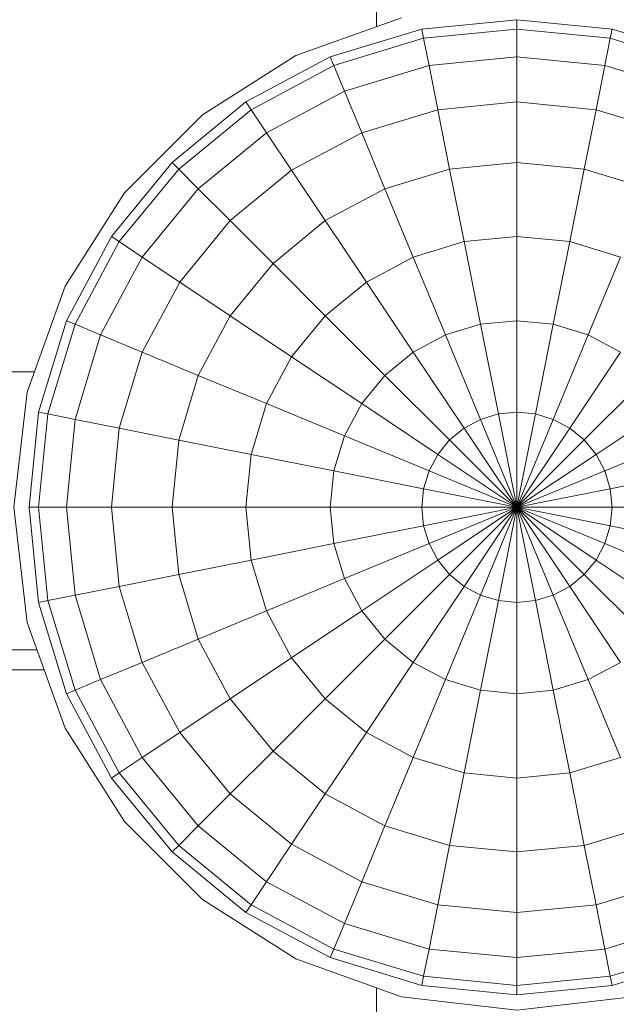
# Model space of a CAD drawing. Units: inches. Extents: x 15 to 9044, y 11 to 6397.
# Drawn here: x 6226 to 6279, y 3193 to 3281 of the extents above; entities that cross this region are included whole.
import ezdxf

# ---------------------------------------------------------------- set-up
doc = ezdxf.new("R2010")
doc.units = ezdxf.units.IN
doc.header["$MEASUREMENT"] = 0

# ---------------------------------------------------------------- blocks, each defined once
blk = doc.blocks.new('3001_DWG-661811-Level 1')
at = {"lineweight": 9}
for p, q in [((15.01, -1029.661), (15.01, -1435.829)), ((13.223, -1032.606), (13.223, -1436.468)), ((39.893, -1032.606), (39.893, -1435.596)), ((27.777, -1433.76), (17.466, -1434.95)), ((38.088, -1434.95), (27.777, -1433.76)), ((17.466, -1434.95), (7.997, -1438.338)), ((19.265, -1435.967), (27.777, -1435.129)), ((27.777, -1435.129), (36.289, -1435.967)), ((27.777, -1435.967), (27.777, -1435.129)), ((47.557, -1438.338), (38.088, -1434.95)), ((19.265, -1435.967), (11.08, -1438.45)), ((19.428, -1436.789), (19.265, -1435.967)), ((19.428, -1436.789), (27.777, -1435.967)), ((27.777, -1438.45), (27.777, -1435.967)), ((27.777, -1435.967), (36.125, -1436.789)), ((36.125, -1436.789), (36.289, -1435.967)), ((44.474, -1438.45), (36.289, -1435.967)), ((19.428, -1436.789), (11.4, -1439.225)), ((19.912, -1439.225), (19.428, -1436.789)), ((35.641, -1439.225), (36.125, -1436.789)), ((44.153, -1439.225), (36.125, -1436.789)), ((7.997, -1438.338), (-0.359, -1443.653)), ((11.08, -1438.45), (3.536, -1442.482)), ((11.4, -1439.225), (11.08, -1438.45)), ((19.912, -1439.225), (27.777, -1438.45)), ((27.777, -1442.482), (27.777, -1438.45)), ((27.777, -1438.45), (35.641, -1439.225)), ((44.153, -1439.225), (44.474, -1438.45)), ((52.017, -1442.482), (44.474, -1438.45)), ((55.912, -1443.653), (47.557, -1438.338)), ((11.4, -1439.225), (4.002, -1443.179)), ((12.351, -1441.518), (11.4, -1439.225)), ((19.912, -1439.225), (12.351, -1441.518)), ((20.699, -1443.179), (19.912, -1439.225)), ((34.854, -1443.179), (35.641, -1439.225)), ((43.203, -1441.518), (35.641, -1439.225)), ((43.203, -1441.518), (44.153, -1439.225)), ((51.551, -1443.179), (44.153, -1439.225)), ((12.351, -1441.518), (5.381, -1445.243)), ((13.894, -1445.243), (12.351, -1441.518)), ((41.66, -1445.243), (43.203, -1441.518)), ((50.172, -1445.243), (43.203, -1441.518)), ((3.536, -1442.482), (-3.075, -1447.908)), ((4.002, -1443.179), (3.536, -1442.482)), ((20.699, -1443.179), (27.777, -1442.482)), ((27.777, -1447.908), (27.777, -1442.482)), ((27.777, -1442.482), (34.854, -1443.179)), ((51.551, -1443.179), (52.017, -1442.482)), ((58.629, -1447.908), (52.017, -1442.482)), ((4.002, -1443.179), (-2.483, -1448.501)), ((5.381, -1445.243), (4.002, -1443.179)), ((20.699, -1443.179), (13.894, -1445.243)), ((21.758, -1448.501), (20.699, -1443.179)), ((33.795, -1448.501), (34.854, -1443.179)), ((41.66, -1445.243), (34.854, -1443.179)), ((50.172, -1445.243), (51.551, -1443.179)), ((58.036, -1448.501), (51.551, -1443.179)), ((-0.359, -1443.653), (-7.33, -1450.624)), ((62.884, -1450.624), (55.912, -1443.653)), ((5.381, -1445.243), (-0.727, -1450.257)), ((7.622, -1448.596), (5.381, -1445.243)), ((13.894, -1445.243), (7.622, -1448.596)), ((15.97, -1450.257), (13.894, -1445.243)), ((39.583, -1450.257), (41.66, -1445.243)), ((47.932, -1448.596), (41.66, -1445.243)), ((47.932, -1448.596), (50.172, -1445.243)), ((56.28, -1450.257), (50.172, -1445.243)), ((-3.075, -1447.908), (-8.502, -1454.52)), ((-2.483, -1448.501), (-7.804, -1454.986)), ((-2.483, -1448.501), (-3.075, -1447.908)), ((-0.727, -1450.257), (-2.483, -1448.501)), ((7.622, -1448.596), (2.124, -1453.108)), ((10.636, -1453.108), (7.622, -1448.596)), ((21.758, -1448.501), (15.97, -1450.257)), ((21.758, -1448.501), (27.777, -1447.908)), ((23.048, -1454.986), (21.758, -1448.501)), ((27.777, -1454.52), (27.777, -1447.908)), ((27.777, -1447.908), (33.795, -1448.501)), ((32.506, -1454.986), (33.795, -1448.501)), ((39.583, -1450.257), (33.795, -1448.501)), ((44.917, -1453.108), (47.932, -1448.596)), ((53.429, -1453.108), (47.932, -1448.596)), ((56.28, -1450.257), (58.036, -1448.501)), ((58.036, -1448.501), (58.629, -1447.908)), ((63.358, -1454.985), (58.036, -1448.501)), ((64.055, -1454.52), (58.629, -1447.908)), ((-0.727, -1450.257), (-5.74, -1456.365)), ((2.124, -1453.108), (-0.727, -1450.257)), ((15.97, -1450.257), (10.636, -1453.108)), ((18.5, -1456.365), (15.97, -1450.257)), ((37.053, -1456.365), (39.583, -1450.257)), ((44.917, -1453.108), (39.583, -1450.257)), ((53.429, -1453.108), (56.28, -1450.257)), ((61.293, -1456.365), (56.28, -1450.257)), ((-7.33, -1450.624), (-12.646, -1458.98)), ((68.199, -1458.98), (62.884, -1450.624)), ((2.124, -1453.108), (-2.388, -1458.605)), ((5.961, -1456.944), (2.124, -1453.108)), ((10.636, -1453.108), (5.961, -1456.944)), ((14.309, -1458.605), (10.636, -1453.108)), ((41.244, -1458.605), (44.917, -1453.108)), ((49.592, -1456.944), (44.917, -1453.108)), ((49.592, -1456.944), (53.429, -1453.108)), ((57.941, -1458.605), (53.429, -1453.108)), ((-8.502, -1454.52), (-12.534, -1462.063)), ((-7.804, -1454.986), (-8.502, -1454.52)), ((23.048, -1454.986), (27.777, -1454.52)), ((27.777, -1462.063), (27.777, -1454.52)), ((27.777, -1454.52), (32.506, -1454.986)), ((63.358, -1454.985), (64.055, -1454.52)), ((68.087, -1462.063), (64.055, -1454.52)), ((-7.804, -1454.986), (-11.759, -1462.384)), ((-5.74, -1456.365), (-7.804, -1454.986)), ((23.048, -1454.986), (18.5, -1456.365)), ((24.519, -1462.384), (23.048, -1454.986)), ((31.034, -1462.384), (32.506, -1454.986)), ((37.053, -1456.365), (32.506, -1454.986)), ((61.293, -1456.365), (63.358, -1454.985)), ((67.312, -1462.384), (63.358, -1454.985)), ((-5.74, -1456.365), (-9.465, -1463.334)), ((-2.388, -1458.605), (-5.74, -1456.365)), ((18.5, -1456.365), (14.309, -1458.605)), ((21.387, -1463.334), (18.5, -1456.365)), ((34.166, -1463.334), (37.053, -1456.365)), ((41.244, -1458.605), (37.053, -1456.365)), ((57.941, -1458.605), (61.293, -1456.365)), ((65.018, -1463.334), (61.293, -1456.365)), ((5.961, -1456.944), (2.124, -1461.62)), ((10.636, -1461.62), (5.961, -1456.944)), ((44.917, -1461.62), (49.592, -1456.944)), ((53.429, -1461.62), (49.592, -1456.944)), ((-12.646, -1458.98), (-16.034, -1468.449)), ((-2.388, -1458.605), (-5.74, -1464.877)), ((2.124, -1461.62), (-2.388, -1458.605)), ((14.309, -1458.605), (10.636, -1461.62)), ((18.5, -1464.877), (14.309, -1458.605)), ((37.053, -1464.877), (41.244, -1458.605)), ((44.917, -1461.62), (41.244, -1458.605)), ((53.429, -1461.62), (57.941, -1458.605)), ((61.293, -1464.877), (57.941, -1458.605)), ((71.587, -1468.449), (68.199, -1458.98)), ((2.124, -1461.62), (-0.727, -1466.954)), ((7.622, -1465.293), (2.124, -1461.62)), ((10.636, -1461.62), (7.622, -1465.293)), ((15.97, -1466.954), (10.636, -1461.62)), ((39.583, -1466.954), (44.917, -1461.62)), ((47.932, -1465.293), (44.917, -1461.62)), ((47.932, -1465.293), (53.429, -1461.62)), ((56.28, -1466.953), (53.429, -1461.62)), ((-12.534, -1462.063), (-15.016, -1470.248)), ((-11.759, -1462.384), (-14.194, -1470.412)), ((-11.759, -1462.384), (-12.534, -1462.063)), ((-9.465, -1463.334), (-11.759, -1462.384)), ((24.519, -1462.384), (21.387, -1463.334)), ((24.519, -1462.384), (27.777, -1462.063)), ((26.116, -1470.412), (24.519, -1462.384)), ((27.777, -1470.248), (27.777, -1462.063)), ((27.777, -1462.063), (31.034, -1462.384)), ((29.437, -1470.412), (31.034, -1462.384)), ((34.166, -1463.334), (31.034, -1462.384)), ((65.018, -1463.334), (67.312, -1462.384)), ((67.312, -1462.384), (68.087, -1462.063)), ((69.747, -1470.412), (67.312, -1462.384)), ((70.57, -1470.248), (68.087, -1462.063)), ((-9.465, -1463.334), (-11.759, -1470.896)), ((-5.74, -1464.877), (-9.465, -1463.334)), ((21.387, -1463.334), (18.5, -1464.877)), ((24.519, -1470.896), (21.387, -1463.334)), ((31.034, -1470.896), (34.166, -1463.334)), ((37.053, -1464.877), (34.166, -1463.334)), ((61.293, -1464.877), (65.018, -1463.334)), ((67.312, -1470.896), (65.018, -1463.334)), ((-5.74, -1464.877), (-7.804, -1471.683)), ((-0.727, -1466.954), (-5.74, -1464.877)), ((7.622, -1465.293), (5.381, -1469.484)), ((13.894, -1469.484), (7.622, -1465.293)), ((18.5, -1464.877), (15.97, -1466.954)), ((23.048, -1471.683), (18.5, -1464.877)), ((32.506, -1471.683), (37.053, -1464.877)), ((39.583, -1466.954), (37.053, -1464.877)), ((41.66, -1469.484), (47.932, -1465.293)), ((50.172, -1469.484), (47.932, -1465.293)), ((56.28, -1466.953), (61.293, -1464.877)), ((63.358, -1471.683), (61.293, -1464.877)), ((-420.357, -1466.185), (-15.224, -1466.185)), ((473.469, -1466.185), (70.777, -1466.185)), ((-0.727, -1466.954), (-2.483, -1472.741)), ((5.381, -1469.484), (-0.727, -1466.954)), ((15.97, -1466.954), (13.894, -1469.484)), ((21.758, -1472.741), (15.97, -1466.954)), ((33.796, -1472.741), (39.583, -1466.954)), ((41.66, -1469.484), (39.583, -1466.954)), ((50.172, -1469.484), (56.28, -1466.953)), ((58.036, -1472.741), (56.28, -1466.953)), ((-16.034, -1468.449), (-17.223, -1478.76)), ((5.381, -1469.484), (4.002, -1474.031)), ((12.351, -1472.37), (5.381, -1469.484)), ((13.894, -1469.484), (12.351, -1472.37)), ((20.699, -1474.031), (13.894, -1469.484)), ((34.854, -1474.031), (41.66, -1469.484)), ((43.203, -1472.37), (41.66, -1469.484)), ((43.203, -1472.37), (50.172, -1469.484)), ((51.551, -1474.031), (50.172, -1469.484)), ((-15.016, -1470.248), (-15.855, -1478.76)), ((-14.194, -1470.412), (-15.016, -1470.248)), ((-14.194, -1470.412), (-15.016, -1478.76)), ((-11.759, -1470.896), (-14.194, -1470.412)), ((26.116, -1470.412), (24.519, -1470.896)), ((27.777, -1470.248), (26.116, -1470.412)), ((27.777, -1478.76), (26.116, -1470.412)), ((27.777, -1478.76), (27.777, -1470.248)), ((27.777, -1470.248), (29.437, -1470.412)), ((27.777, -1478.76), (29.437, -1470.412)), ((31.034, -1470.896), (29.437, -1470.412)), ((67.312, -1470.896), (69.747, -1470.412)), ((69.747, -1470.412), (70.57, -1470.248)), ((70.57, -1478.76), (69.747, -1470.412)), ((71.408, -1478.76), (70.57, -1470.248)), ((-11.759, -1470.896), (-12.534, -1478.76)), ((-7.804, -1471.683), (-11.759, -1470.896)), ((24.519, -1470.896), (23.048, -1471.683)), ((27.777, -1478.76), (24.519, -1470.896)), ((27.777, -1478.76), (31.034, -1470.896)), ((32.506, -1471.683), (31.034, -1470.896)), ((63.358, -1471.683), (67.312, -1470.896)), ((68.087, -1478.76), (67.312, -1470.896)), ((-7.804, -1471.683), (-8.502, -1478.76)), ((-2.483, -1472.741), (-7.804, -1471.683)), ((12.351, -1472.37), (11.4, -1475.503)), ((19.912, -1475.503), (12.351, -1472.37)), ((23.048, -1471.683), (21.758, -1472.741)), ((27.777, -1478.76), (23.048, -1471.683)), ((27.777, -1478.76), (32.506, -1471.683)), ((33.796, -1472.741), (32.506, -1471.683)), ((35.641, -1475.503), (43.203, -1472.37)), ((44.153, -1475.503), (43.203, -1472.37)), ((58.036, -1472.741), (63.358, -1471.683)), ((64.055, -1478.76), (63.358, -1471.683)), ((-2.483, -1472.741), (-3.075, -1478.76)), ((4.002, -1474.031), (-2.483, -1472.741)), ((21.758, -1472.741), (20.699, -1474.031)), ((27.777, -1478.76), (21.758, -1472.741)), ((27.777, -1478.76), (33.796, -1472.741)), ((34.854, -1474.031), (33.796, -1472.741)), ((51.551, -1474.031), (58.036, -1472.741)), ((58.629, -1478.76), (58.036, -1472.741)), ((4.002, -1474.031), (3.536, -1478.76)), ((11.4, -1475.503), (4.002, -1474.031)), ((20.699, -1474.031), (19.912, -1475.503)), ((27.777, -1478.76), (20.699, -1474.031)), ((27.777, -1478.76), (34.854, -1474.031)), ((35.641, -1475.503), (34.854, -1474.031)), ((44.153, -1475.503), (51.551, -1474.031)), ((52.017, -1478.76), (51.551, -1474.031)), ((11.4, -1475.503), (11.08, -1478.76)), ((19.428, -1477.1), (11.4, -1475.503)), ((19.912, -1475.503), (19.428, -1477.1)), ((27.777, -1478.76), (19.912, -1475.503)), ((27.777, -1478.76), (35.641, -1475.503)), ((36.125, -1477.1), (35.641, -1475.503)), ((36.125, -1477.1), (44.153, -1475.503)), ((44.474, -1478.76), (44.153, -1475.503)), ((19.428, -1477.1), (19.265, -1478.76)), ((27.777, -1478.76), (19.428, -1477.1)), ((27.777, -1478.76), (36.125, -1477.1)), ((36.289, -1478.76), (36.125, -1477.1)), ((-17.223, -1478.76), (-16.034, -1489.071)), ((-15.855, -1478.76), (-15.016, -1487.272)), ((-15.016, -1478.76), (-15.855, -1478.76)), ((-12.534, -1478.76), (-15.016, -1478.76)), ((-15.016, -1478.76), (-14.194, -1487.109)), ((-8.502, -1478.76), (-12.534, -1478.76)), ((-12.534, -1478.76), (-11.759, -1486.624)), ((-3.075, -1478.76), (-8.502, -1478.76)), ((-8.502, -1478.76), (-7.804, -1485.838)), ((3.536, -1478.76), (-3.075, -1478.76)), ((-3.075, -1478.76), (-2.483, -1484.779)), ((11.08, -1478.76), (3.536, -1478.76)), ((3.536, -1478.76), (4.002, -1483.489)), ((19.265, -1478.76), (11.08, -1478.76)), ((11.08, -1478.76), (11.4, -1482.018)), ((27.777, -1478.76), (19.265, -1478.76)), ((19.265, -1478.76), (19.428, -1480.421)), ((27.777, -1478.76), (19.428, -1480.421)), ((27.777, -1478.76), (19.912, -1482.018)), ((27.777, -1478.76), (20.699, -1483.489)), ((27.777, -1478.76), (21.758, -1484.779)), ((27.777, -1478.76), (23.048, -1485.838)), ((27.777, -1478.76), (24.519, -1486.624)), ((27.777, -1478.76), (26.116, -1487.109)), ((27.777, -1478.76), (27.777, -1487.272)), ((27.777, -1478.76), (29.437, -1487.109)), ((27.777, -1478.76), (31.034, -1486.624)), ((27.777, -1478.76), (32.506, -1485.838)), ((27.777, -1478.76), (33.796, -1484.779)), ((27.777, -1478.76), (34.854, -1483.489)), ((27.777, -1478.76), (35.641, -1482.018)), ((27.777, -1478.76), (36.125, -1480.421)), ((27.777, -1478.76), (36.289, -1478.76)), ((36.125, -1480.421), (36.289, -1478.76)), ((36.289, -1478.76), (44.474, -1478.76)), ((44.153, -1482.018), (44.474, -1478.76)), ((44.474, -1478.76), (52.017, -1478.76)), ((51.551, -1483.489), (52.017, -1478.76)), ((52.017, -1478.76), (58.629, -1478.76)), ((58.036, -1484.779), (58.629, -1478.76)), ((58.629, -1478.76), (64.055, -1478.76)), ((63.358, -1485.838), (64.055, -1478.76)), ((64.055, -1478.76), (68.087, -1478.76)), ((67.312, -1486.624), (68.087, -1478.76)), ((68.087, -1478.76), (70.57, -1478.76)), ((69.747, -1487.109), (70.57, -1478.76)), ((70.57, -1487.272), (71.408, -1478.76)), ((70.57, -1478.76), (71.408, -1478.76)), ((19.428, -1480.421), (11.4, -1482.018)), ((19.428, -1480.421), (19.912, -1482.018)), ((35.641, -1482.018), (36.125, -1480.421)), ((36.125, -1480.421), (44.153, -1482.018)), ((11.4, -1482.018), (4.002, -1483.489)), ((11.4, -1482.018), (12.351, -1485.15)), ((19.912, -1482.018), (12.351, -1485.15)), ((19.912, -1482.018), (20.699, -1483.489)), ((34.854, -1483.489), (35.641, -1482.018)), ((35.641, -1482.018), (43.203, -1485.15)), ((43.203, -1485.15), (44.153, -1482.018)), ((44.153, -1482.018), (51.551, -1483.489)), ((4.002, -1483.489), (-2.483, -1484.779)), ((4.002, -1483.489), (5.381, -1488.036)), ((20.699, -1483.489), (13.894, -1488.036)), ((20.699, -1483.489), (21.758, -1484.779)), ((33.796, -1484.779), (34.854, -1483.489)), ((34.854, -1483.489), (41.66, -1488.036)), ((50.172, -1488.036), (51.551, -1483.489)), ((51.551, -1483.489), (58.036, -1484.779)), ((-2.483, -1484.779), (-7.804, -1485.838)), ((-2.483, -1484.779), (-0.727, -1490.567)), ((21.758, -1484.779), (15.97, -1490.567)), ((21.758, -1484.779), (23.048, -1485.838)), ((32.506, -1485.838), (33.796, -1484.779)), ((33.796, -1484.779), (39.583, -1490.567)), ((56.28, -1490.567), (58.036, -1484.779)), ((58.036, -1484.779), (63.358, -1485.838)), ((12.351, -1485.15), (5.381, -1488.036)), ((12.351, -1485.15), (13.894, -1488.036)), ((41.66, -1488.036), (43.203, -1485.15)), ((43.203, -1485.15), (50.172, -1488.036)), ((-7.804, -1485.838), (-11.759, -1486.624)), ((-7.804, -1485.838), (-5.74, -1492.643)), ((23.048, -1485.838), (18.5, -1492.643)), ((23.048, -1485.838), (24.519, -1486.624)), ((31.034, -1486.624), (32.506, -1485.838)), ((32.506, -1485.838), (37.053, -1492.643)), ((61.293, -1492.643), (63.358, -1485.838)), ((63.358, -1485.838), (67.312, -1486.624)), ((-14.194, -1487.109), (-15.016, -1487.272)), ((-15.016, -1487.272), (-12.534, -1495.457)), ((-11.759, -1486.624), (-14.194, -1487.109)), ((-14.194, -1487.109), (-11.759, -1495.136)), ((-11.759, -1486.624), (-9.465, -1494.186)), ((24.519, -1486.624), (21.387, -1494.186)), ((24.519, -1486.624), (26.116, -1487.109)), ((26.116, -1487.109), (24.519, -1495.136)), ((26.116, -1487.109), (27.777, -1487.272)), ((27.777, -1487.272), (29.437, -1487.109)), ((27.777, -1487.272), (27.777, -1495.457)), ((29.437, -1487.109), (31.034, -1486.624)), ((29.437, -1487.109), (31.034, -1495.136)), ((31.034, -1486.624), (34.166, -1494.186)), ((65.018, -1494.186), (67.312, -1486.624)), ((67.312, -1486.624), (69.747, -1487.109)), ((67.312, -1495.136), (69.747, -1487.109)), ((68.087, -1495.457), (70.57, -1487.272)), ((69.747, -1487.109), (70.57, -1487.272))]:
    blk.add_line(p, q, dxfattribs=at)

msp = doc.modelspace()

# ---------------------------------------------------------------- block references
at = {"lineweight": 9, "rotation": 90}
msp.add_blockref('3001_DWG-661811-Level 1', (4791.642, 3210.036), dxfattribs=at)

doc.saveas('drawing.dxf')
